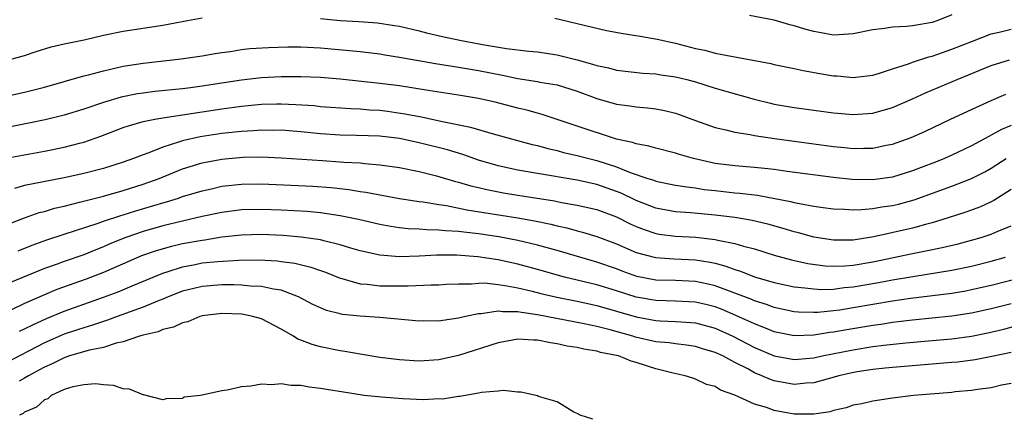
# Model space of a CAD drawing. Units: inches. Extents: x 2577000 to 2580000, y 1500000 to 1503000.
# Drawn here: x 2577088 to 2577188, y 1500297 to 1500337 of the extents above; entities that cross this region are included whole.
import ezdxf

# ---------------------------------------------------------------- set-up
doc = ezdxf.new("R2010")
doc.units = ezdxf.units.IN
doc.header["$MEASUREMENT"] = 0
doc.layers.add('LD25771500_2ft', color=111, linetype='Continuous')

msp = doc.modelspace()

# ---------------------------------------------------------------- linework, layer by layer
at = {"layer": 'LD25771500_2ft'}
for points, elevation in [([(2577087, 1500332.899), (2577089, 1500333.443), (2577090.159, 1500333.841), (2577091.687, 1500334.313), (2577093, 1500334.627), (2577095.047, 1500335.047), (2577097, 1500335.492), (2577099, 1500335.9), (2577103, 1500336.524), (2577105.505, 1500337), (2577107, 1500337.257)], 8616), ([(2577119, 1500337.202), (2577121, 1500337.009), (2577122.893, 1500336.893), (2577124.759, 1500336.759), (2577126.499, 1500336.499), (2577127, 1500336.406), (2577129, 1500335.931), (2577129.734, 1500335.734), (2577131.362, 1500335.362), (2577133.114, 1500335), (2577135.427, 1500334.573), (2577137.84, 1500334.16), (2577140.118, 1500333.882), (2577141, 1500333.809), (2577143, 1500333.52), (2577145, 1500333.009), (2577146.582, 1500332.582), (2577147, 1500332.425), (2577148.185, 1500332.185), (2577149, 1500331.966), (2577151.672, 1500331.672), (2577153, 1500331.591), (2577153.503, 1500331.502), (2577155, 1500331.288), (2577156.143, 1500331), (2577157, 1500330.764), (2577159, 1500330.152), (2577162.977, 1500329.023), (2577164.608, 1500328.608), (2577165, 1500328.527), (2577167, 1500328.182), (2577169, 1500327.905), (2577171, 1500327.641), (2577173, 1500327.466), (2577175, 1500327.605), (2577177, 1500328.175), (2577179, 1500329.044), (2577180.338, 1500329.662), (2577183.529, 1500331), (2577187, 1500332.426), (2577188.854, 1500333)], 8616), ([(2577142.763, 1500337.236), (2577147.994, 1500335.994), (2577149.666, 1500335.665), (2577151.397, 1500335.397), (2577153.111, 1500335.111), (2577155, 1500334.685), (2577157, 1500334.163), (2577157.976, 1500333.976), (2577159, 1500333.696), (2577160.633, 1500333.367), (2577161, 1500333.321), (2577164.644, 1500332.644), (2577165, 1500332.549), (2577167, 1500332.136), (2577167.923, 1500331.923), (2577169.619, 1500331.619), (2577171, 1500331.389), (2577171.374, 1500331.374), (2577173, 1500331.222), (2577173.266, 1500331.266), (2577175, 1500331.462), (2577175.654, 1500331.654), (2577177, 1500332.102), (2577178.607, 1500332.607), (2577179, 1500332.765), (2577180.68, 1500333.32), (2577181, 1500333.38), (2577181.57, 1500333.569), (2577183, 1500334.077), (2577185.085, 1500334.914), (2577187, 1500335.634), (2577187.807, 1500335.807), (2577189, 1500336.102)], 8614), ([(2577183, 1500337.559), (2577181.585, 1500337), (2577181, 1500336.802), (2577179, 1500336.469), (2577178.4, 1500336.399), (2577177, 1500336.314), (2577176.179, 1500336.179), (2577175, 1500336.041), (2577173, 1500335.633), (2577171.559, 1500335.559), (2577171, 1500335.514), (2577169.746, 1500335.747), (2577169, 1500335.868), (2577168.112, 1500336.112), (2577167, 1500336.463), (2577166.566, 1500336.566), (2577165, 1500337.035), (2577162.504, 1500337.496)], 8612), ([(2577087, 1500329.299), (2577089, 1500329.73), (2577091, 1500330.244), (2577095, 1500331.373), (2577095.49, 1500331.49), (2577097, 1500331.905), (2577098.157, 1500332.157), (2577099, 1500332.362), (2577101, 1500332.678), (2577104.88, 1500333.12), (2577107, 1500333.424), (2577108.333, 1500333.667), (2577109, 1500333.764), (2577109.858, 1500333.858), (2577111, 1500334.058), (2577111.838, 1500334.162), (2577113.738, 1500334.263), (2577115.689, 1500334.31), (2577117, 1500334.312), (2577119, 1500334.212), (2577123, 1500333.837), (2577125, 1500333.601), (2577125.51, 1500333.51), (2577127, 1500333.282), (2577130.643, 1500332.643), (2577133, 1500332.264), (2577135, 1500331.919), (2577137.442, 1500331.442), (2577139, 1500331.113), (2577141, 1500330.806), (2577141.248, 1500330.752), (2577143, 1500330.464), (2577145, 1500329.829), (2577147, 1500329.079), (2577149, 1500328.525), (2577150.359, 1500328.359), (2577151, 1500328.247), (2577152.151, 1500328.151), (2577153, 1500328.042), (2577153.873, 1500327.873), (2577155, 1500327.602), (2577155.45, 1500327.45), (2577157, 1500326.86), (2577159, 1500326.148), (2577160.089, 1500325.911), (2577161, 1500325.675), (2577162.564, 1500325.436), (2577163, 1500325.339), (2577165.035, 1500325.035), (2577171, 1500324.24), (2577172.133, 1500324.133), (2577173, 1500324.032), (2577174.066, 1500324.066), (2577175, 1500324.061), (2577176.353, 1500324.353), (2577177, 1500324.472), (2577178.869, 1500325.13), (2577180.251, 1500325.749), (2577182.853, 1500327), (2577185, 1500327.971), (2577187, 1500328.897), (2577188.469, 1500329.531)], 8618), ([(2577189, 1500326.365), (2577188.044, 1500325.956), (2577187, 1500325.367), (2577186.748, 1500325.252), (2577186.303, 1500325), (2577185, 1500324.308), (2577183, 1500323.339), (2577182.25, 1500323), (2577181.356, 1500322.644), (2577179.894, 1500322.106), (2577179, 1500321.753), (2577177, 1500321.127), (2577175, 1500320.842), (2577172.879, 1500320.879), (2577171, 1500321.084), (2577166.295, 1500321.705), (2577165, 1500321.896), (2577164.01, 1500321.99), (2577163, 1500322.106), (2577161, 1500322.259), (2577159, 1500322.519), (2577156.802, 1500323), (2577155.402, 1500323.401), (2577155, 1500323.539), (2577153, 1500324.046), (2577152.269, 1500324.269), (2577151, 1500324.481), (2577150.626, 1500324.626), (2577149, 1500324.978), (2577145, 1500326.287), (2577141.475, 1500327.475), (2577141, 1500327.589), (2577139.912, 1500327.912), (2577139, 1500328.116), (2577136.706, 1500328.706), (2577135, 1500329.08), (2577133, 1500329.414), (2577129.916, 1500329.916), (2577127, 1500330.364), (2577125, 1500330.619), (2577121, 1500331.054), (2577119, 1500331.22), (2577117, 1500331.297), (2577115, 1500331.293), (2577113, 1500331.19), (2577111, 1500330.937), (2577107, 1500330.325), (2577105.819, 1500330.182), (2577105, 1500330.061), (2577102.216, 1500329.784), (2577101, 1500329.646), (2577100.436, 1500329.563), (2577098.773, 1500329.227), (2577097, 1500328.696), (2577095, 1500328.024), (2577093, 1500327.407), (2577091.077, 1500326.923), (2577089.423, 1500326.577), (2577087.751, 1500326.248)], 8620), ([(2577086.925, 1500323), (2577091, 1500323.739), (2577093, 1500324.148), (2577094.57, 1500324.57), (2577095, 1500324.672), (2577096.725, 1500325.275), (2577099, 1500326.137), (2577099.638, 1500326.362), (2577101, 1500326.749), (2577102.201, 1500327), (2577103, 1500327.136), (2577109, 1500328.036), (2577111, 1500328.302), (2577113, 1500328.505), (2577114.552, 1500328.552), (2577115, 1500328.557), (2577116.496, 1500328.496), (2577118.365, 1500328.365), (2577119, 1500328.293), (2577122.061, 1500328.061), (2577123, 1500328.035), (2577123.947, 1500327.947), (2577125, 1500327.895), (2577125.796, 1500327.796), (2577127.55, 1500327.55), (2577129.221, 1500327.221), (2577131.206, 1500326.794), (2577134.194, 1500326.194), (2577136.489, 1500325.511), (2577140.444, 1500324.444), (2577141, 1500324.322), (2577142.026, 1500324.026), (2577143, 1500323.808), (2577143.632, 1500323.632), (2577145, 1500323.326), (2577146.19, 1500323), (2577147, 1500322.803), (2577149, 1500322.164), (2577150.397, 1500321.603), (2577152.185, 1500321), (2577152.805, 1500320.806), (2577153, 1500320.725), (2577155, 1500320.315), (2577156.126, 1500320.126), (2577157, 1500320.03), (2577157.886, 1500319.885), (2577159, 1500319.751), (2577161, 1500319.526), (2577161.491, 1500319.491), (2577163.284, 1500319.284), (2577166.66, 1500318.66), (2577167, 1500318.562), (2577167.565, 1500318.435), (2577169, 1500318.187), (2577169.953, 1500318.047), (2577171, 1500317.911), (2577172.115, 1500317.885), (2577173, 1500317.82), (2577173.836, 1500317.836), (2577175, 1500317.944), (2577175.899, 1500318.101), (2577177, 1500318.248), (2577177.61, 1500318.391), (2577179.18, 1500318.82), (2577183, 1500320.22), (2577185, 1500320.995), (2577186.332, 1500321.668), (2577187, 1500322.038), (2577188.513, 1500323)], 8622), ([(2577189, 1500319.867), (2577187.258, 1500318.742), (2577187, 1500318.615), (2577185.891, 1500318.109), (2577184.422, 1500317.578), (2577182.638, 1500317), (2577181, 1500316.498), (2577180.335, 1500316.335), (2577179, 1500315.96), (2577175.083, 1500315.083), (2577173, 1500314.751), (2577171, 1500314.726), (2577169, 1500315.034), (2577167.465, 1500315.465), (2577167, 1500315.568), (2577165.911, 1500315.911), (2577164.352, 1500316.352), (2577162.744, 1500316.744), (2577161, 1500317.019), (2577159, 1500317.253), (2577156.492, 1500317.508), (2577155, 1500317.619), (2577153, 1500317.981), (2577151, 1500318.764), (2577149.486, 1500319.486), (2577149, 1500319.675), (2577147, 1500320.363), (2577145, 1500320.809), (2577141, 1500321.475), (2577139, 1500321.838), (2577137, 1500322.27), (2577135, 1500322.854), (2577133.41, 1500323.41), (2577131.872, 1500323.872), (2577129, 1500324.594), (2577127, 1500325.027), (2577125, 1500325.278), (2577122.648, 1500325.352), (2577121, 1500325.369), (2577119, 1500325.497), (2577117, 1500325.705), (2577115, 1500325.871), (2577114.139, 1500325.861), (2577113, 1500325.886), (2577112.186, 1500325.813), (2577111, 1500325.753), (2577109, 1500325.536), (2577106.793, 1500325.207), (2577105, 1500324.809), (2577104.694, 1500324.694), (2577103, 1500324.167), (2577101.585, 1500323.585), (2577101, 1500323.382), (2577100.026, 1500323), (2577099, 1500322.639), (2577097, 1500322.008), (2577095, 1500321.479), (2577093, 1500321.04), (2577089, 1500320.265), (2577087.959, 1500319.959)], 8624), ([(2577087, 1500316.22), (2577088.989, 1500317.011), (2577090.469, 1500317.531), (2577091, 1500317.655), (2577092.03, 1500317.97), (2577093, 1500318.186), (2577094.571, 1500318.571), (2577095.235, 1500318.765), (2577097, 1500319.209), (2577099, 1500319.772), (2577101, 1500320.406), (2577102.635, 1500321), (2577105, 1500321.962), (2577105.784, 1500322.216), (2577107, 1500322.562), (2577107.361, 1500322.64), (2577109, 1500322.93), (2577109.675, 1500323), (2577111.14, 1500323.14), (2577113, 1500323.172), (2577115, 1500323.076), (2577119.206, 1500322.794), (2577121, 1500322.689), (2577121.35, 1500322.65), (2577123, 1500322.563), (2577123.505, 1500322.496), (2577125, 1500322.384), (2577127, 1500322.089), (2577129, 1500321.681), (2577130.753, 1500321.247), (2577132.687, 1500320.686), (2577133, 1500320.62), (2577134.248, 1500320.248), (2577135, 1500320.08), (2577135.863, 1500319.863), (2577137.538, 1500319.538), (2577139, 1500319.291), (2577142.711, 1500318.711), (2577143.443, 1500318.557), (2577145, 1500318.293), (2577147, 1500317.832), (2577149, 1500317.106), (2577150.401, 1500316.401), (2577151, 1500316.124), (2577151.801, 1500315.801), (2577153, 1500315.401), (2577153.343, 1500315.343), (2577155, 1500315.156), (2577157.05, 1500315.05), (2577159, 1500314.81), (2577159.263, 1500314.737), (2577161, 1500314.396), (2577161.879, 1500314.122), (2577163, 1500313.841), (2577165, 1500313.219), (2577166.749, 1500312.749), (2577168.385, 1500312.385), (2577170.147, 1500312.147), (2577171, 1500312.102), (2577172.143, 1500312.143), (2577173, 1500312.211), (2577175, 1500312.549), (2577179, 1500313.384), (2577180.363, 1500313.638), (2577182.02, 1500313.98), (2577183.631, 1500314.369), (2577185, 1500314.723), (2577185.981, 1500315), (2577187, 1500315.332), (2577187.597, 1500315.597), (2577189, 1500316.172)], 8626), ([(2577088.343, 1500313.657), (2577089.77, 1500314.23), (2577091.236, 1500314.764), (2577093, 1500315.347), (2577096.453, 1500316.453), (2577097, 1500316.651), (2577098.76, 1500317.24), (2577099, 1500317.302), (2577100.282, 1500317.718), (2577103, 1500318.53), (2577103.375, 1500318.625), (2577104.586, 1500319), (2577105, 1500319.143), (2577107, 1500319.747), (2577107.948, 1500319.948), (2577109, 1500320.194), (2577111, 1500320.425), (2577113, 1500320.438), (2577118.208, 1500320.208), (2577120.074, 1500320.074), (2577121.866, 1500319.866), (2577123, 1500319.675), (2577123.596, 1500319.596), (2577127, 1500318.972), (2577129, 1500318.647), (2577129.391, 1500318.609), (2577131, 1500318.335), (2577131.765, 1500318.235), (2577133.824, 1500317.824), (2577138.992, 1500316.992), (2577140.695, 1500316.695), (2577142.353, 1500316.353), (2577143, 1500316.184), (2577143.975, 1500315.976), (2577145, 1500315.687), (2577145.553, 1500315.553), (2577147, 1500315.122), (2577149, 1500314.366), (2577151, 1500313.498), (2577152.964, 1500312.964), (2577154.845, 1500312.846), (2577157, 1500312.753), (2577158.502, 1500312.502), (2577159, 1500312.388), (2577160.096, 1500312.096), (2577161, 1500311.753), (2577161.581, 1500311.581), (2577163, 1500311.02), (2577165, 1500310.441), (2577167, 1500310.018), (2577168.082, 1500309.918), (2577169, 1500309.787), (2577169.745, 1500309.746), (2577171, 1500309.781), (2577172.078, 1500309.922), (2577173, 1500309.991), (2577175.571, 1500310.429), (2577177, 1500310.701), (2577179.049, 1500311.049), (2577183, 1500311.678), (2577185, 1500312.094), (2577187, 1500312.595), (2577188.455, 1500313)], 8628), ([(2577190.285, 1500311), (2577187, 1500310.15), (2577185, 1500309.688), (2577184.423, 1500309.577), (2577183, 1500309.332), (2577178.807, 1500308.807), (2577177, 1500308.542), (2577173, 1500307.867), (2577171.652, 1500307.652), (2577171, 1500307.568), (2577169.41, 1500307.41), (2577169, 1500307.398), (2577167.447, 1500307.446), (2577167, 1500307.486), (2577165, 1500307.909), (2577164.209, 1500308.209), (2577163, 1500308.576), (2577162.709, 1500308.709), (2577161, 1500309.364), (2577160.446, 1500309.554), (2577159, 1500310.106), (2577158.285, 1500310.285), (2577157, 1500310.545), (2577155, 1500310.636), (2577153, 1500310.693), (2577151.067, 1500311.067), (2577149.591, 1500311.59), (2577149, 1500311.816), (2577147, 1500312.511), (2577143, 1500313.671), (2577141, 1500314.225), (2577139, 1500314.693), (2577137.058, 1500315.058), (2577135, 1500315.371), (2577133.534, 1500315.534), (2577133, 1500315.615), (2577131.679, 1500315.679), (2577131, 1500315.763), (2577129.765, 1500315.765), (2577129, 1500315.837), (2577127.88, 1500315.88), (2577127, 1500315.99), (2577126.121, 1500316.121), (2577125, 1500316.337), (2577122.839, 1500316.839), (2577121, 1500317.205), (2577119, 1500317.5), (2577117.631, 1500317.631), (2577115, 1500317.764), (2577113, 1500317.836), (2577111, 1500317.806), (2577109, 1500317.551), (2577107, 1500317.12), (2577105, 1500316.667), (2577103, 1500316.187), (2577101, 1500315.613), (2577099.257, 1500315), (2577097.649, 1500314.351), (2577097, 1500314.055), (2577096.229, 1500313.77), (2577095, 1500313.253), (2577093, 1500312.568), (2577092.308, 1500312.308), (2577091, 1500311.854), (2577087.556, 1500310.444)], 8630), ([(2577189, 1500308.298), (2577187, 1500307.785), (2577185, 1500307.347), (2577183, 1500307.033), (2577179, 1500306.632), (2577177.553, 1500306.447), (2577177, 1500306.393), (2577175.797, 1500306.203), (2577175, 1500306.098), (2577172.343, 1500305.657), (2577171, 1500305.406), (2577170.63, 1500305.37), (2577169, 1500305.098), (2577167, 1500305.042), (2577165, 1500305.459), (2577164.265, 1500305.735), (2577163, 1500306.245), (2577161.113, 1500307.113), (2577159.708, 1500307.708), (2577159, 1500307.97), (2577158.185, 1500308.185), (2577157, 1500308.464), (2577155, 1500308.568), (2577153, 1500308.61), (2577151, 1500308.954), (2577149, 1500309.593), (2577147, 1500310.205), (2577143.723, 1500311), (2577141, 1500311.765), (2577139, 1500312.299), (2577137, 1500312.738), (2577136.762, 1500312.762), (2577134.948, 1500313.052), (2577132.792, 1500313.208), (2577130.794, 1500313.206), (2577129, 1500313.117), (2577127, 1500313.056), (2577125, 1500313.205), (2577123, 1500313.668), (2577122.064, 1500313.936), (2577121, 1500314.269), (2577119.345, 1500314.655), (2577119, 1500314.755), (2577117.05, 1500315.05), (2577115.202, 1500315.202), (2577113, 1500315.293), (2577111, 1500315.253), (2577109, 1500315.029), (2577107.256, 1500314.744), (2577107, 1500314.717), (2577105, 1500314.355), (2577103.895, 1500314.105), (2577102.34, 1500313.66), (2577100.861, 1500313.139), (2577097.836, 1500311.836), (2577097, 1500311.462), (2577095.224, 1500310.776), (2577092.269, 1500309.731), (2577091, 1500309.19), (2577089, 1500308.3), (2577087.666, 1500307.666)], 8632), ([(2577088.494, 1500305.506), (2577089, 1500305.734), (2577089.829, 1500306.171), (2577091.205, 1500306.795), (2577093, 1500307.553), (2577097, 1500308.961), (2577098.486, 1500309.514), (2577099.91, 1500310.09), (2577103, 1500311.385), (2577103.544, 1500311.544), (2577105, 1500312.042), (2577106.273, 1500312.273), (2577107, 1500312.423), (2577108.588, 1500312.587), (2577110.723, 1500312.723), (2577112.736, 1500312.736), (2577114.626, 1500312.626), (2577115, 1500312.581), (2577116.393, 1500312.393), (2577118.012, 1500312.012), (2577119, 1500311.653), (2577119.491, 1500311.491), (2577121, 1500310.87), (2577121.164, 1500310.836), (2577123, 1500310.304), (2577123.732, 1500310.268), (2577125, 1500310.118), (2577127.89, 1500310.11), (2577130.216, 1500310.216), (2577131, 1500310.218), (2577131.727, 1500310.273), (2577133, 1500310.326), (2577134.318, 1500310.318), (2577135, 1500310.388), (2577135.606, 1500310.394), (2577137, 1500310.243), (2577137.879, 1500310.121), (2577139, 1500309.888), (2577140.441, 1500309.559), (2577141.328, 1500309.328), (2577142.947, 1500308.947), (2577145, 1500308.536), (2577147, 1500308.111), (2577149, 1500307.547), (2577151, 1500306.956), (2577153, 1500306.591), (2577153.441, 1500306.559), (2577155, 1500306.508), (2577155.543, 1500306.457), (2577157, 1500306.36), (2577159, 1500305.8), (2577160.804, 1500305), (2577163, 1500303.864), (2577165, 1500303.01), (2577167, 1500302.627), (2577169, 1500302.803), (2577169.855, 1500303), (2577173, 1500303.633), (2577175, 1500303.952), (2577176.101, 1500304.101), (2577178.339, 1500304.339), (2577181, 1500304.55), (2577183, 1500304.73), (2577185, 1500305.009), (2577186.661, 1500305.339), (2577188.281, 1500305.719), (2577189.861, 1500306.139)], 8634), ([(2577189, 1500303.364), (2577187.054, 1500302.946), (2577185.379, 1500302.621), (2577183.616, 1500302.383), (2577183, 1500302.323), (2577177, 1500301.847), (2577176.248, 1500301.752), (2577175, 1500301.634), (2577173.394, 1500301.394), (2577172.732, 1500301.268), (2577171.551, 1500301), (2577169, 1500300.277), (2577168.235, 1500300.235), (2577167, 1500300.105), (2577165, 1500300.48), (2577164.602, 1500300.602), (2577163.754, 1500301), (2577163, 1500301.307), (2577162.317, 1500301.683), (2577161, 1500302.351), (2577159.768, 1500303), (2577159, 1500303.359), (2577157.733, 1500303.733), (2577157, 1500303.975), (2577156.106, 1500304.106), (2577155, 1500304.228), (2577154.331, 1500304.331), (2577153, 1500304.445), (2577150.919, 1500304.919), (2577150.674, 1500305), (2577148.347, 1500305.653), (2577147, 1500305.993), (2577145.733, 1500306.267), (2577141, 1500307.181), (2577139.389, 1500307.389), (2577139, 1500307.479), (2577137.478, 1500307.478), (2577137, 1500307.55), (2577135.286, 1500307.286), (2577135, 1500307.283), (2577133.711, 1500307), (2577133, 1500306.82), (2577131.396, 1500306.604), (2577131, 1500306.528), (2577129.453, 1500306.548), (2577129, 1500306.54), (2577125, 1500306.887), (2577123, 1500307.023), (2577121.216, 1500307.216), (2577121, 1500307.258), (2577119.614, 1500307.614), (2577119, 1500307.869), (2577118.23, 1500308.23), (2577116.772, 1500309), (2577115, 1500309.658), (2577114.236, 1500309.764), (2577113, 1500310.045), (2577111.913, 1500310.086), (2577111, 1500310.184), (2577110.208, 1500310.208), (2577109, 1500310.2), (2577107, 1500310.047), (2577106.147, 1500309.853), (2577105, 1500309.561), (2577103.558, 1500309), (2577103, 1500308.762), (2577102.626, 1500308.626), (2577101, 1500307.947), (2577098.387, 1500307), (2577097.386, 1500306.614), (2577097, 1500306.499), (2577095.889, 1500306.111), (2577095, 1500305.865), (2577094.36, 1500305.64), (2577093, 1500305.204), (2577091, 1500304.327), (2577087, 1500302.233)], 8636), ([(2577189, 1500300.214), (2577188.028, 1500300.027), (2577187, 1500299.786), (2577185.611, 1500299.611), (2577185, 1500299.504), (2577183.355, 1500299.355), (2577183, 1500299.308), (2577179.107, 1500299), (2577177, 1500298.731), (2577175, 1500298.426), (2577173.86, 1500298.14), (2577173, 1500298.006), (2577172.273, 1500297.727), (2577171, 1500297.466), (2577170.654, 1500297.347), (2577169, 1500297.085), (2577167, 1500297.106), (2577165, 1500297.479), (2577164.222, 1500297.778), (2577163, 1500298.111), (2577161, 1500299.043), (2577159.534, 1500299.535), (2577159, 1500299.89), (2577158.119, 1500300.12), (2577157, 1500300.662), (2577156.736, 1500300.735), (2577155.967, 1500301), (2577154.742, 1500301.258), (2577153, 1500301.693), (2577151, 1500302.352), (2577150.49, 1500302.489), (2577149.209, 1500303), (2577149, 1500303.056), (2577147.367, 1500303.367), (2577147, 1500303.482), (2577145.681, 1500303.681), (2577145, 1500303.852), (2577144.007, 1500304.006), (2577143, 1500304.239), (2577142.318, 1500304.318), (2577141, 1500304.598), (2577140.59, 1500304.59), (2577139, 1500304.697), (2577137, 1500304.338), (2577133, 1500303.036), (2577131, 1500302.591), (2577129, 1500302.468), (2577127, 1500302.594), (2577125, 1500302.851), (2577123, 1500303.178), (2577121.457, 1500303.457), (2577121, 1500303.521), (2577119, 1500303.924), (2577118.148, 1500304.148), (2577117, 1500304.605), (2577116.705, 1500304.706), (2577116.252, 1500305), (2577115, 1500305.705), (2577113, 1500306.747), (2577112.147, 1500307), (2577111.196, 1500307.196), (2577111, 1500307.223), (2577109, 1500307.301), (2577107, 1500307.064), (2577106.769, 1500307), (2577105.531, 1500306.469), (2577105, 1500306.357), (2577104.091, 1500305.909), (2577103, 1500305.668), (2577102.539, 1500305.461), (2577101, 1500305.105), (2577100.656, 1500305), (2577099, 1500304.432), (2577098.296, 1500304.296), (2577097, 1500303.867), (2577095.59, 1500303.59), (2577093.557, 1500303), (2577093, 1500302.82), (2577091.798, 1500302.202), (2577091, 1500301.868), (2577090.449, 1500301.551), (2577089.399, 1500301), (2577089, 1500300.752), (2577088.455, 1500300.455)], 8638), ([(2577146.588, 1500296.588), (2577145.313, 1500297), (2577145, 1500297.186), (2577144.682, 1500297.318), (2577143, 1500298.35), (2577141.111, 1500298.889), (2577141, 1500298.943), (2577139.321, 1500299.32), (2577139, 1500299.315), (2577137.5, 1500299.5), (2577137, 1500299.427), (2577135.313, 1500299.313), (2577135, 1500299.236), (2577133.118, 1500298.882), (2577133, 1500298.883), (2577131.367, 1500298.633), (2577131, 1500298.639), (2577129.429, 1500298.571), (2577127.341, 1500298.659), (2577125.173, 1500298.827), (2577123.431, 1500299), (2577121.318, 1500299.318), (2577119.597, 1500299.597), (2577119, 1500299.716), (2577117.83, 1500299.831), (2577117, 1500300.003), (2577115.999, 1500299.999), (2577115, 1500300.172), (2577114.066, 1500300.066), (2577113, 1500300.137), (2577111.924, 1500299.924), (2577111, 1500299.865), (2577109.529, 1500299.529), (2577109, 1500299.476), (2577106.841, 1500299), (2577105.186, 1500298.814), (2577105, 1500298.687), (2577103.357, 1500298.643), (2577103, 1500298.544), (2577101.058, 1500299.058), (2577101, 1500299.062), (2577099.628, 1500299.628), (2577099, 1500299.685), (2577098.015, 1500300.015), (2577097, 1500300.07), (2577096.177, 1500300.177), (2577095, 1500300.09), (2577093.886, 1500299.885), (2577093, 1500299.588), (2577091.7, 1500299), (2577091.343, 1500298.657), (2577091, 1500298.56), (2577090.203, 1500297.797), (2577089, 1500297.289), (2577088.838, 1500297.162), (2577088.495, 1500297)], 8640)]:
    msp.add_lwpolyline(points, dxfattribs=dict(at, elevation=elevation))

doc.saveas('drawing.dxf')
